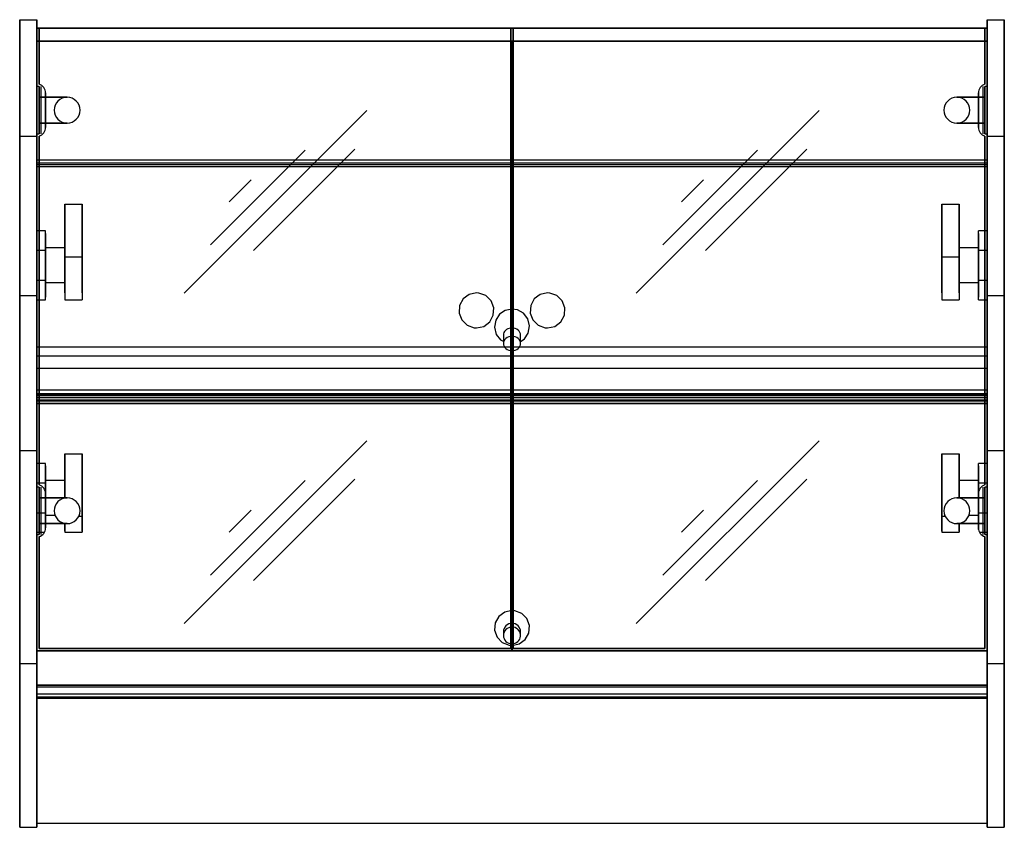
# Model space of a CAD drawing. Extents: x 0 to 28.6, y 0 to 23.4.
import ezdxf

# ---------------------------------------------------------------- set-up
doc = ezdxf.new("R2010")
doc.units = 0
doc.header["$LTSCALE"] = 10
doc.header["$MEASUREMENT"] = 0
doc.layers.add('250', color=2, linetype='CONTINUOUS')

msp = doc.modelspace()

# ---------------------------------------------------------------- linework, layer by layer
at = {"layer": '250'}
for p, q in [((0, 20.062), (0, 23.437)), ((0, 23.437), (0, 22.937)), ((0, 23.437), (0.5, 23.437)), ((0.5, 22.937), (0.5, 23.437)), ((0.5, 23.437), (0.5, 20.062)), ((28.062, 20.062), (28.062, 23.437)), ((28.062, 23.437), (28.062, 22.937)), ((28.062, 23.437), (28.562, 23.437)), ((28.562, 22.937), (28.562, 23.437)), ((28.562, 23.437), (28.562, 20.062)), ((0.5, 23.187), (0.5, 22.812)), ((0.5, 19.375), (0.5, 23.187)), ((28.062, 23.187), (0.5, 23.187)), ((0.5, 23.187), (28.062, 23.187)), ((14.25, 23.187), (0.562, 23.187)), ((0.562, 23.187), (0.562, 21.562)), ((0.562, 21.562), (0.562, 23.187)), ((0.562, 23.187), (14.25, 23.187)), ((14.25, 5.187), (14.25, 23.187)), ((14.25, 23.187), (14.25, 5.187)), ((14.312, 23.187), (14.312, 5.187)), ((28, 23.187), (14.312, 23.187)), ((14.312, 23.187), (28, 23.187)), ((14.312, 5.187), (14.312, 23.187)), ((28, 21.562), (28, 23.187)), ((28, 23.187), (28, 21.562)), ((28.062, 23.187), (28.062, 19.375)), ((28.062, 22.812), (28.062, 23.187)), ((0, 22.937), (0, 20.494)), ((0.5, 20.494), (0.5, 22.937)), ((28.062, 22.937), (28.062, 20.494)), ((28.562, 20.494), (28.562, 22.937)), ((0.5, 22.812), (0.5, 19.375)), ((0.5, 22.812), (28.062, 22.812)), ((0.5, 22.812), (28.062, 22.812)), ((0.5, 22.812), (14.28, 22.812)), ((14.28, 22.812), (0.5, 22.812)), ((0.5, 22.812), (0.5, 5.125)), ((0.5, 5.125), (0.5, 22.812)), ((14.28, 5.125), (14.28, 22.812)), ((28.062, 22.812), (14.283, 22.812)), ((14.283, 22.812), (28.062, 22.812)), ((14.283, 22.812), (14.283, 5.125)), ((28.062, 19.375), (28.062, 22.812)), ((28.062, 22.812), (28.062, 5.125)), ((28.062, 5.125), (28.062, 22.812)), ((0.5, 21.5), (0.5, 20.125)), ((0.562, 21.5), (0.5, 21.5)), ((0.5, 21.5), (0.5, 20.125)), ((0.5, 21.375), (0.5, 21.5)), ((0.562, 21.5), (0.5, 21.5)), ((0.562, 21.5), (0.562, 21.375)), ((0.562, 20.125), (0.562, 21.5)), ((0.625, 20.125), (0.625, 21.5)), ((27.937, 21.5), (27.937, 20.125)), ((28.062, 21.5), (28, 21.5)), ((28, 21.5), (28, 20.125)), ((28, 21.375), (28, 21.5)), ((28.062, 21.5), (28, 21.5)), ((28.062, 20.125), (28.062, 21.5)), ((28.062, 21.5), (28.062, 21.375)), ((28.062, 20.125), (28.062, 21.5)), ((0.5, 20.25), (0.5, 21.375)), ((0.562, 21.375), (0.562, 20.25)), ((1.375, 21.187), (0.562, 21.187)), ((0.562, 21.187), (0.562, 20.437)), ((0.562, 20.437), (0.562, 21.187)), ((0.562, 21.187), (1.375, 21.187)), ((0.75, 21.312), (0.75, 20.312)), ((0.75, 20.312), (0.75, 21.312)), ((28, 21.187), (27.187, 21.187)), ((27.187, 21.187), (28, 21.187)), ((27.812, 20.312), (27.812, 21.312)), ((27.812, 21.312), (27.812, 20.312)), ((28, 20.25), (28, 21.375)), ((28, 20.437), (28, 21.187)), ((28, 21.187), (28, 20.437)), ((28.062, 21.375), (28.062, 20.25)), ((10.071, 20.8), (4.77, 15.498)), ((23.188, 20.8), (17.886, 15.498)), ((0, 20.494), (0, 20.432)), ((0, 20.432), (0, 20.187)), ((0.5, 20.432), (0.5, 20.494)), ((0.5, 20.187), (0.5, 20.432)), ((0.562, 20.437), (1.375, 20.437)), ((1.375, 20.437), (0.562, 20.437)), ((27.187, 20.437), (28, 20.437)), ((28, 20.437), (27.187, 20.437)), ((28.062, 20.494), (28.062, 20.432)), ((28.062, 20.432), (28.062, 20.187)), ((28.562, 20.432), (28.562, 20.494)), ((28.562, 20.187), (28.562, 20.432)), ((0, 20.187), (0, 19.437)), ((0, 15.437), (0, 20.062)), ((0, 20.062), (0.5, 20.062)), ((0.5, 20.125), (0.5, 20.25)), ((0.5, 19.437), (0.5, 20.187)), ((0.5, 20.125), (0.562, 20.125)), ((0.5, 20.125), (0.562, 20.125)), ((0.5, 20.062), (0.5, 15.437)), ((0.562, 20.25), (0.562, 20.125)), ((0.562, 20.062), (0.562, 9.937)), ((0.562, 9.937), (0.562, 20.062)), ((28, 20.125), (28, 20.25)), ((28, 20.125), (28.062, 20.125)), ((28, 20.125), (28.062, 20.125)), ((28, 9.937), (28, 20.062)), ((28, 20.062), (28, 9.937)), ((28.062, 20.25), (28.062, 20.125)), ((28.062, 20.187), (28.062, 19.437)), ((28.062, 15.437), (28.062, 20.062)), ((28.062, 20.062), (28.562, 20.062)), ((28.562, 19.437), (28.562, 20.187)), ((28.562, 20.062), (28.562, 15.437)), ((0, 19.437), (0, 19.193)), ((0.5, 19.193), (0.5, 19.437)), ((8.283, 19.65), (5.536, 16.904)), ((9.72, 19.682), (6.782, 16.744)), ((21.399, 19.65), (18.653, 16.904)), ((22.837, 19.682), (19.899, 16.744)), ((28.062, 19.437), (28.062, 19.193)), ((28.562, 19.193), (28.562, 19.437)), ((0, 19.193), (0, 19.131)), ((0.5, 19.375), (28.062, 19.375)), ((0.5, 19.375), (28.062, 19.375)), ((0.5, 19.18), (0.5, 19.288)), ((0.5, 19.288), (0.5, 19.232)), ((0.5, 19.288), (28.062, 19.288)), ((0.5, 19.232), (0.5, 12.582)), ((0.5, 19.232), (28.062, 19.232)), ((0.5, 19.131), (0.5, 19.193)), ((0.5, 12.53), (0.5, 19.18)), ((0.5, 19.18), (28.062, 19.18)), ((28.062, 19.232), (28.062, 19.288)), ((28.062, 19.288), (28.062, 19.18)), ((28.062, 12.582), (28.062, 19.232)), ((28.062, 19.193), (28.062, 19.131)), ((28.062, 19.18), (28.062, 12.53)), ((28.562, 19.131), (28.562, 19.193)), ((0, 19.131), (0, 8.869)), ((0.5, 8.869), (0.5, 19.131)), ((28.062, 19.131), (28.062, 8.869)), ((28.562, 8.869), (28.562, 19.131)), ((6.718, 18.788), (6.079, 18.15)), ((19.834, 18.788), (19.195, 18.15)), ((1.312, 16.543), (1.312, 18.084)), ((1.312, 18.084), (1.312, 17.16)), ((1.312, 18.084), (1.812, 18.084)), ((1.812, 17.16), (1.812, 18.084)), ((1.812, 18.084), (1.812, 16.543)), ((26.75, 16.543), (26.75, 18.084)), ((26.75, 18.084), (26.75, 17.16)), ((26.75, 18.084), (27.25, 18.084)), ((27.25, 17.16), (27.25, 18.084)), ((27.25, 18.084), (27.25, 16.543)), ((0.75, 17.312), (0.5, 17.312)), ((0.5, 17.237), (0.5, 16.75)), ((0.5, 16.75), (0.5, 17.237)), ((0.75, 16.75), (0.75, 17.312)), ((0.75, 17.237), (0.75, 16.75)), ((1.312, 17.16), (1.312, 15.312)), ((1.812, 15.508), (1.812, 17.16)), ((26.75, 17.16), (26.75, 15.312)), ((27.25, 15.508), (27.25, 17.16)), ((28.062, 17.312), (27.812, 17.312)), ((27.812, 16.75), (27.812, 17.312)), ((27.812, 17.237), (27.812, 16.75)), ((28.062, 17.237), (28.062, 16.75)), ((28.062, 16.75), (28.062, 17.237)), ((0.5, 16.75), (0.5, 15.875)), ((0.5, 15.875), (0.5, 16.75)), ((0.5, 16.75), (0.75, 16.75)), ((0.5, 16.75), (0.75, 16.75)), ((1.312, 16.812), (0.75, 16.812)), ((0.75, 16.75), (0.75, 15.875)), ((0.75, 15.875), (0.75, 16.75)), ((27.812, 16.812), (27.25, 16.812)), ((27.812, 16.75), (27.812, 15.875)), ((27.812, 15.875), (27.812, 16.75)), ((27.812, 16.75), (28.062, 16.75)), ((27.812, 16.75), (28.062, 16.75)), ((28.062, 16.75), (28.062, 15.875)), ((28.062, 15.875), (28.062, 16.75)), ((0.75, 16.099), (0.75, 16.526)), ((0.75, 16.526), (0.75, 16.099)), ((1.312, 15.508), (1.312, 16.543)), ((1.812, 16.543), (1.312, 16.543)), ((1.312, 16.099), (1.312, 16.526)), ((1.312, 16.526), (1.312, 16.099)), ((1.812, 16.543), (1.812, 15.312)), ((26.75, 15.508), (26.75, 16.543)), ((27.25, 16.543), (26.75, 16.543)), ((27.25, 16.543), (27.25, 15.312)), ((27.25, 16.099), (27.25, 16.526)), ((27.25, 16.526), (27.25, 16.099)), ((27.812, 16.099), (27.812, 16.526)), ((27.812, 16.526), (27.812, 16.099)), ((0.5, 15.875), (0.5, 15.388)), ((0.5, 15.388), (0.5, 15.875)), ((0.5, 15.875), (0.75, 15.875)), ((0.5, 15.875), (0.75, 15.875)), ((0.75, 15.875), (0.75, 15.388)), ((0.75, 15.312), (0.75, 15.875)), ((0.75, 15.812), (1.312, 15.812)), ((27.25, 15.812), (27.812, 15.812)), ((27.812, 15.875), (27.812, 15.388)), ((27.812, 15.312), (27.812, 15.875)), ((27.812, 15.875), (28.062, 15.875)), ((27.812, 15.875), (28.062, 15.875)), ((28.062, 15.875), (28.062, 15.388)), ((28.062, 15.388), (28.062, 15.875)), ((0, 10.938), (0, 15.437)), ((0, 15.437), (0.5, 15.437)), ((0.5, 15.437), (0.5, 10.938)), ((13.038, 15.462), (12.865, 15.332)), ((13.25, 15.508), (13.038, 15.462)), ((13.318, 15.503), (13.25, 15.508)), ((13.522, 15.429), (13.318, 15.503)), ((13.676, 15.277), (13.522, 15.429)), ((15.101, 15.462), (14.928, 15.332)), ((15.312, 15.508), (15.101, 15.462)), ((15.381, 15.503), (15.312, 15.508)), ((15.584, 15.429), (15.381, 15.503)), ((15.738, 15.277), (15.584, 15.429)), ((28.062, 10.938), (28.062, 15.437)), ((28.062, 15.437), (28.562, 15.437)), ((28.562, 15.437), (28.562, 10.938)), ((0.5, 15.312), (0.75, 15.312)), ((1.312, 15.312), (1.812, 15.312)), ((12.762, 15.141), (12.747, 14.925)), ((12.865, 15.332), (12.762, 15.141)), ((13.753, 15.075), (13.676, 15.277)), ((14.825, 15.141), (14.81, 14.925)), ((14.928, 15.332), (14.825, 15.141)), ((15.815, 15.075), (15.738, 15.277)), ((26.75, 15.312), (27.25, 15.312)), ((27.812, 15.312), (28.062, 15.312)), ((12.747, 14.925), (12.824, 14.723)), ((13.635, 14.668), (13.738, 14.859)), ((13.738, 14.859), (13.753, 15.075)), ((13.92, 14.888), (13.81, 14.72)), ((14.082, 14.997), (13.92, 14.888)), ((14.281, 15.038), (14.082, 14.997)), ((14.437, 15.014), (14.281, 15.038)), ((14.612, 14.916), (14.437, 15.014)), ((14.736, 14.757), (14.612, 14.916)), ((14.81, 14.925), (14.887, 14.723)), ((15.697, 14.668), (15.8, 14.859)), ((15.8, 14.859), (15.815, 15.075)), ((12.824, 14.723), (12.978, 14.571)), ((12.978, 14.571), (13.182, 14.497)), ((13.462, 14.538), (13.635, 14.668)), ((13.81, 14.72), (13.774, 14.51)), ((14.789, 14.553), (14.736, 14.757)), ((14.887, 14.723), (15.041, 14.571)), ((15.041, 14.571), (15.244, 14.497)), ((15.524, 14.538), (15.697, 14.668)), ((13.182, 14.497), (13.25, 14.492)), ((13.25, 14.492), (13.462, 14.538)), ((13.774, 14.51), (13.826, 14.306)), ((13.826, 14.306), (13.951, 14.146)), ((14.031, 14.285), (14.031, 14.038)), ((14.531, 14.038), (14.531, 14.285)), ((14.642, 14.175), (14.753, 14.342)), ((14.753, 14.342), (14.789, 14.553)), ((15.244, 14.497), (15.312, 14.492)), ((15.312, 14.492), (15.524, 14.538)), ((13.951, 14.146), (14.041, 14.096)), ((14.522, 14.093), (14.642, 14.175)), ((28.062, 13.932), (0.5, 13.932)), ((0.5, 13.728), (0.5, 13.761)), ((0.5, 13.761), (0.5, 12.695)), ((0.5, 12.568), (0.5, 13.728)), ((28.062, 12.695), (28.062, 13.761)), ((28.062, 13.761), (28.062, 13.728)), ((28.062, 13.728), (28.062, 12.568)), ((0.5, 12.695), (0.5, 13.687)), ((0.5, 13.687), (0.5, 13.311)), ((0.5, 13.687), (28.062, 13.687)), ((28.062, 13.311), (28.062, 13.687)), ((28.062, 13.687), (28.062, 12.695)), ((0.5, 13.311), (0.5, 12.313)), ((28.062, 13.311), (0.5, 13.311)), ((28.062, 12.313), (28.062, 13.311)), ((0.5, 12.695), (28.062, 12.695)), ((0.5, 12.582), (0.5, 12.474)), ((28.062, 12.582), (0.5, 12.582)), ((0.5, 12.313), (0.5, 12.568)), ((0.5, 12.568), (28.062, 12.568)), ((28.062, 12.474), (28.062, 12.582)), ((28.062, 12.568), (28.062, 12.313)), ((0.5, 12.474), (0.5, 12.53)), ((0.5, 12.53), (28.062, 12.53)), ((0.5, 12.474), (28.062, 12.474)), ((0.5, 12.297), (0.5, 12.405)), ((0.5, 12.405), (0.5, 12.375)), ((0.5, 12.405), (28.062, 12.405)), ((0.5, 12.375), (0.5, 4.066)), ((0.5, 12.375), (28.062, 12.375)), ((0.5, 12.313), (28.062, 12.313)), ((0.5, 3.876), (0.5, 12.297)), ((0.5, 12.297), (28.062, 12.297)), ((28.062, 12.53), (28.062, 12.474)), ((28.062, 12.375), (28.062, 12.405)), ((28.062, 12.405), (28.062, 12.297)), ((28.062, 4.066), (28.062, 12.375)), ((28.062, 12.297), (28.062, 3.876)), ((10.071, 11.218), (4.77, 5.916)), ((23.188, 11.218), (17.886, 5.916)), ((0, 4.75), (0, 10.938)), ((0, 10.938), (0.5, 10.938)), ((0.5, 10.938), (0.5, 4.75)), ((28.062, 4.75), (28.062, 10.938)), ((28.062, 10.938), (28.562, 10.938)), ((28.562, 10.938), (28.562, 4.75)), ((1.312, 9.557), (1.312, 10.84)), ((1.312, 10.84), (1.312, 10.545)), ((1.312, 10.84), (1.812, 10.84)), ((1.812, 10.545), (1.812, 10.84)), ((1.812, 10.84), (1.812, 9.03)), ((26.75, 9.03), (26.75, 10.84)), ((26.75, 10.84), (26.75, 10.545)), ((26.75, 10.84), (27.25, 10.84)), ((27.25, 10.545), (27.25, 10.84)), ((27.25, 10.84), (27.25, 9.557)), ((0.75, 10.562), (0.5, 10.562)), ((0.5, 10.487), (0.5, 10)), ((0.5, 10), (0.5, 10.487)), ((0.75, 10), (0.75, 10.562)), ((0.75, 10.487), (0.75, 10)), ((1.312, 10.545), (1.312, 9.557)), ((1.812, 8.597), (1.812, 10.545)), ((26.75, 10.545), (26.75, 8.562)), ((27.25, 9.557), (27.25, 10.545)), ((28.062, 10.562), (27.812, 10.562)), ((27.812, 10), (27.812, 10.562)), ((27.812, 10.487), (27.812, 10)), ((28.062, 10.487), (28.062, 10)), ((28.062, 10), (28.062, 10.487)), ((0.5, 10), (0.5, 9.125)), ((0.5, 9.125), (0.5, 10)), ((0.5, 10), (0.75, 10)), ((0.5, 10), (0.75, 10)), ((1.312, 10.062), (0.75, 10.062)), ((0.75, 10), (0.75, 9.125)), ((0.75, 9.125), (0.75, 10)), ((8.283, 10.068), (5.536, 7.322)), ((9.72, 10.1), (6.782, 7.162)), ((21.399, 10.068), (18.653, 7.322)), ((22.837, 10.1), (19.899, 7.162)), ((27.812, 10.062), (27.25, 10.062)), ((27.812, 10), (27.812, 9.125)), ((27.812, 9.125), (27.812, 10)), ((27.812, 10), (28.062, 10)), ((27.812, 10), (28.062, 10)), ((28.062, 10), (28.062, 9.125)), ((28.062, 9.125), (28.062, 10)), ((0.5, 9.875), (0.5, 8.5)), ((0.562, 9.875), (0.5, 9.875)), ((0.5, 9.875), (0.5, 8.5)), ((0.5, 9.75), (0.5, 9.875)), ((0.562, 9.875), (0.5, 9.875)), ((0.5, 8.625), (0.5, 9.75)), ((0.562, 9.875), (0.562, 9.75)), ((0.562, 8.5), (0.562, 9.875)), ((0.562, 9.75), (0.562, 8.625)), ((0.625, 8.5), (0.625, 9.875)), ((0.75, 9.349), (0.75, 9.776)), ((0.75, 9.776), (0.75, 9.349)), ((1.312, 9.557), (1.312, 9.776)), ((1.312, 9.776), (1.312, 9.557)), ((27.25, 9.557), (27.25, 9.776)), ((27.25, 9.776), (27.25, 9.557)), ((27.812, 9.349), (27.812, 9.776)), ((27.812, 9.776), (27.812, 9.349)), ((27.937, 9.875), (27.937, 8.5)), ((28.062, 9.875), (28, 9.875)), ((28, 9.875), (28, 8.5)), ((28, 9.75), (28, 9.875)), ((28.062, 9.875), (28, 9.875)), ((28, 8.625), (28, 9.75)), ((28.062, 8.5), (28.062, 9.875)), ((28.062, 9.875), (28.062, 9.75)), ((28.062, 8.5), (28.062, 9.875)), ((28.062, 9.75), (28.062, 8.625)), ((1.375, 9.562), (0.562, 9.562)), ((0.562, 9.562), (0.562, 8.812)), ((0.562, 8.812), (0.562, 9.562)), ((0.562, 9.562), (1.375, 9.562)), ((0.75, 9.687), (0.75, 8.687)), ((0.75, 8.687), (0.75, 9.687)), ((28, 9.562), (27.187, 9.562)), ((27.187, 9.562), (28, 9.562)), ((27.812, 8.687), (27.812, 9.687)), ((27.812, 9.687), (27.812, 8.687)), ((28, 8.812), (28, 9.562)), ((28, 9.562), (28, 8.812)), ((6.718, 9.206), (6.079, 8.567)), ((19.834, 9.206), (19.195, 8.567)), ((0, 8.869), (0, 8.807)), ((0.5, 9.125), (0.5, 8.638)), ((0.5, 8.638), (0.5, 9.125)), ((0.5, 9.125), (0.75, 9.125)), ((0.5, 9.125), (0.75, 9.125)), ((0.5, 8.807), (0.5, 8.869)), ((0.75, 9.125), (0.75, 8.687)), ((0.75, 8.687), (0.75, 9.125)), ((0.75, 9.062), (1.021, 9.062)), ((1.715, 9.03), (1.812, 9.03)), ((1.812, 9.03), (1.812, 8.562)), ((26.75, 8.597), (26.75, 9.03)), ((26.75, 9.03), (26.847, 9.03)), ((27.541, 9.062), (27.812, 9.062)), ((27.812, 9.125), (27.812, 8.638)), ((27.812, 8.638), (27.812, 9.125)), ((27.812, 9.125), (28.062, 9.125)), ((27.812, 9.125), (28.062, 9.125)), ((28.062, 9.125), (28.062, 8.638)), ((28.062, 8.638), (28.062, 9.125)), ((28.062, 8.869), (28.062, 8.807)), ((28.562, 8.807), (28.562, 8.869)), ((0, 8.807), (0, 8.562)), ((0.5, 8.562), (0.5, 8.807)), ((0.5, 8.5), (0.5, 8.625)), ((0.562, 8.812), (1.375, 8.812)), ((1.375, 8.812), (0.562, 8.812)), ((0.562, 8.625), (0.562, 8.5)), ((1.312, 8.597), (1.312, 8.818)), ((1.312, 8.818), (1.312, 8.562)), ((27.187, 8.812), (28, 8.812)), ((28, 8.812), (27.187, 8.812)), ((27.25, 8.597), (27.25, 8.818)), ((27.25, 8.818), (27.25, 8.562)), ((28, 8.5), (28, 8.625)), ((28.062, 8.807), (28.062, 8.562)), ((28.062, 8.625), (28.062, 8.5)), ((28.562, 8.562), (28.562, 8.807)), ((0, 8.562), (0, 7.812)), ((0.5, 7.812), (0.5, 8.562)), ((0.5, 8.562), (0.718, 8.562)), ((0.5, 8.5), (0.562, 8.5)), ((0.5, 8.5), (0.562, 8.5)), ((0.562, 8.437), (0.562, 5.187)), ((0.562, 5.187), (0.562, 8.437)), ((1.312, 8.562), (1.812, 8.562)), ((26.75, 8.562), (27.25, 8.562)), ((27.844, 8.562), (28.062, 8.562)), ((28, 8.5), (28.062, 8.5)), ((28, 8.5), (28.062, 8.5)), ((28, 5.187), (28, 8.437)), ((28, 8.437), (28, 5.187)), ((28.062, 8.562), (28.062, 7.812)), ((28.562, 7.812), (28.562, 8.562)), ((0, 7.812), (0, 7.568)), ((0.5, 7.568), (0.5, 7.812)), ((28.062, 7.812), (28.062, 7.568)), ((28.562, 7.568), (28.562, 7.812)), ((0, 7.568), (0, 7.506)), ((0, 7.506), (0, 0.5)), ((0.5, 7.506), (0.5, 7.568)), ((0.5, 0.5), (0.5, 7.506)), ((28.062, 7.568), (28.062, 7.506)), ((28.062, 7.506), (28.062, 0.5)), ((28.562, 7.506), (28.562, 7.568)), ((28.562, 0.5), (28.562, 7.506)), ((14.281, 6.294), (14.071, 6.248)), ((14.363, 6.287), (14.281, 6.294)), ((14.562, 6.209), (14.363, 6.287)), ((13.9, 6.121), (13.795, 5.934)), ((14.071, 6.248), (13.9, 6.121)), ((14.712, 6.056), (14.562, 6.209)), ((14.785, 5.854), (14.712, 6.056)), ((13.795, 5.934), (13.778, 5.718)), ((13.778, 5.718), (13.851, 5.516)), ((14.767, 5.638), (14.785, 5.854)), ((13.851, 5.516), (14, 5.363)), ((14.031, 5.677), (14.031, 5.568)), ((14.491, 5.324), (14.663, 5.451)), ((14.531, 5.568), (14.531, 5.677)), ((14.663, 5.451), (14.767, 5.638)), ((0.562, 5.187), (14.25, 5.187)), ((14.25, 5.187), (0.562, 5.187)), ((14, 5.363), (14.2, 5.285)), ((14.2, 5.285), (14.281, 5.278)), ((14.281, 5.278), (14.491, 5.324)), ((14.312, 5.187), (28, 5.187)), ((28, 5.187), (14.312, 5.187)), ((0.5, 5.125), (14.28, 5.125)), ((14.28, 5.125), (0.5, 5.125)), ((28.062, 5.125), (14.283, 5.125)), ((14.283, 5.125), (28.062, 5.125)), ((0, 0.323), (0, 4.75)), ((0, 4.75), (0.5, 4.75)), ((0.5, 4.75), (0.5, 0.323)), ((28.062, 0.323), (28.062, 4.75)), ((28.062, 4.75), (28.562, 4.75)), ((28.562, 4.75), (28.562, 0.323)), ((0.5, 4.125), (0.5, 3.75)), ((0.5, 3.75), (0.5, 4.125)), ((28.062, 4.125), (0.5, 4.125)), ((0.5, 4.125), (28.062, 4.125)), ((0.5, 4.066), (0.5, 3.784)), ((28.062, 4.066), (0.5, 4.066)), ((28.062, 4.125), (28.062, 3.75)), ((28.062, 3.75), (28.062, 4.125)), ((28.062, 3.784), (28.062, 4.066)), ((0.5, 3.784), (0.5, 3.876)), ((0.5, 3.876), (28.062, 3.876)), ((0.5, 3.784), (28.062, 3.784)), ((0.5, 3.75), (28.062, 3.75)), ((0.5, 3.75), (28.062, 3.75)), ((0.5, 3.75), (0.5, 0.25)), ((0.5, 0.25), (0.5, 3.75)), ((28.062, 3.75), (0.5, 3.75)), ((0.5, 3.75), (28.062, 3.75)), ((28.062, 3.876), (28.062, 3.784)), ((28.062, 3.75), (28.062, 0.25)), ((28.062, 0.25), (28.062, 3.75)), ((0, 0.5), (0, 0)), ((0, 0), (0, 0.323)), ((0.5, 0), (0.5, 0.5)), ((0.5, 0.323), (0.5, 0)), ((28.062, 0.5), (28.062, 0)), ((28.062, 0), (28.062, 0.323)), ((28.562, 0), (28.562, 0.5)), ((28.562, 0.323), (28.562, 0)), ((0, 0), (0.5, 0)), ((0.5, 0.25), (0.5, 0.125)), ((0.5, 0.125), (0.5, 0.25)), ((0.5, 0.125), (28.062, 0.125)), ((28.062, 0.25), (28.062, 0.125)), ((28.062, 0.125), (28.062, 0.25)), ((28.062, 0), (28.562, 0))]:
    msp.add_line(p, q, dxfattribs=at)
at = {"layer": '250', "flags": 128}
for points in [[(14.281, 14.491), (14.238, 14.488), (14.196, 14.479), (14.156, 14.464), (14.121, 14.443), (14.09, 14.418), (14.065, 14.388), (14.046, 14.355), (14.035, 14.321), (14.031, 14.285)], [(14.531, 14.285), (14.526, 14.325), (14.512, 14.364), (14.489, 14.4), (14.458, 14.431), (14.42, 14.456), (14.377, 14.476), (14.33, 14.487), (14.281, 14.491)], [(14.281, 14.245), (14.232, 14.241), (14.186, 14.229), (14.142, 14.21), (14.104, 14.184), (14.073, 14.153), (14.05, 14.117), (14.036, 14.079), (14.031, 14.038), (14.036, 13.998), (14.05, 13.959), (14.073, 13.924), (14.104, 13.892), (14.142, 13.867), (14.186, 13.847), (14.232, 13.836), (14.281, 13.832)], [(14.281, 13.832), (14.33, 13.836), (14.377, 13.847), (14.42, 13.867), (14.458, 13.892), (14.489, 13.924), (14.512, 13.959), (14.526, 13.998), (14.531, 14.038), (14.526, 14.079), (14.512, 14.117), (14.489, 14.153), (14.458, 14.184), (14.42, 14.21), (14.377, 14.229), (14.33, 14.241), (14.281, 14.245)], [(14.281, 5.919), (14.232, 5.915), (14.186, 5.901), (14.142, 5.878), (14.104, 5.848), (14.073, 5.812), (14.05, 5.77), (14.036, 5.724), (14.031, 5.677)], [(14.281, 5.81), (14.232, 5.806), (14.186, 5.792), (14.142, 5.77), (14.104, 5.74), (14.073, 5.703), (14.05, 5.661), (14.036, 5.616), (14.031, 5.568), (14.036, 5.521), (14.05, 5.476), (14.073, 5.434), (14.104, 5.397), (14.142, 5.367), (14.186, 5.345), (14.232, 5.331), (14.281, 5.326)], [(14.531, 5.677), (14.526, 5.724), (14.512, 5.77), (14.489, 5.812), (14.458, 5.848), (14.42, 5.878), (14.377, 5.901), (14.33, 5.915), (14.281, 5.919)], [(14.281, 5.326), (14.327, 5.33), (14.372, 5.343), (14.413, 5.362), (14.45, 5.389), (14.481, 5.422), (14.505, 5.46), (14.522, 5.502), (14.53, 5.546), (14.53, 5.591), (14.522, 5.635), (14.505, 5.676), (14.481, 5.714), (14.45, 5.747), (14.413, 5.774), (14.372, 5.794), (14.327, 5.806), (14.281, 5.81)]]:
    msp.add_lwpolyline(points, dxfattribs=at)
at = {"layer": '250'}
for centre, radius, start, end in [((0.49, 21.312), 0.26, 0, 73.7398), ((0.49, 21.312), 0.26, 0, 73.7398), ((28.073, 21.312), 0.26, 106.2602, 180), ((28.073, 21.312), 0.26, 106.2602, 180), ((1.375, 20.812), 0.375, 0, 180), ((1.375, 20.812), 0.375, 0, 180), ((1.375, 20.812), 0.375, 270, 90), ((1.375, 20.812), 0.375, 270, 90), ((27.187, 20.812), 0.375, 90, 270), ((27.187, 20.812), 0.375, 90, 270), ((27.187, 20.812), 0.375, 0, 180), ((27.187, 20.812), 0.375, 0, 180), ((1.375, 20.812), 0.375, 180, 360), ((1.375, 20.812), 0.375, 180, 360), ((27.187, 20.812), 0.375, 180, 360), ((27.187, 20.812), 0.375, 180, 360), ((0.49, 20.312), 0.26, 286.2602, 0), ((0.49, 20.312), 0.26, 286.2602, 360), ((28.073, 20.312), 0.26, 180, 253.7398), ((28.073, 20.312), 0.26, 180, 253.7398), ((0.49, 9.687), 0.26, 0, 73.7398), ((0.49, 9.687), 0.26, 0, 73.7398), ((28.073, 9.687), 0.26, 106.2602, 180), ((28.073, 9.687), 0.26, 106.2602, 180), ((1.375, 9.187), 0.375, 0, 180), ((1.375, 9.187), 0.375, 0, 180), ((1.375, 9.187), 0.375, 270, 90), ((1.375, 9.187), 0.375, 270, 90), ((27.187, 9.187), 0.375, 0, 180), ((27.187, 9.187), 0.375, 0, 180), ((27.187, 9.187), 0.375, 90, 270), ((27.187, 9.187), 0.375, 90, 270), ((1.375, 9.187), 0.375, 180, 360), ((1.375, 9.187), 0.375, 180, 360), ((27.187, 9.187), 0.375, 180, 360), ((27.187, 9.187), 0.375, 180, 360), ((0.49, 8.687), 0.26, 286.2602, 0), ((28.073, 8.687), 0.26, 180, 253.7398), ((28.073, 8.687), 0.26, 180, 253.7398)]:
    msp.add_arc(centre, radius, start, end, dxfattribs=at)

doc.saveas('drawing.dxf')
